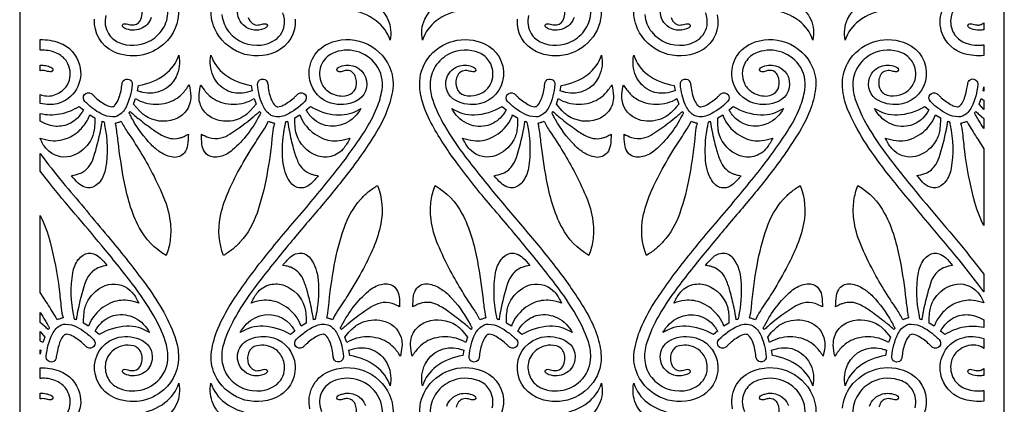
# Model space of a CAD drawing. Extents: x -96 to 96, y -127 to 127.
# Drawn here: x -29 to 29, y 68 to 91 of the extents above; entities that cross this region are included whole.
import ezdxf

# ---------------------------------------------------------------- set-up
doc = ezdxf.new("R2010")
doc.units = 0
doc.layers.add('PAGE_8', color=18, linetype='CONTINUOUS')

msp = doc.modelspace()

# ---------------------------------------------------------------- linework, layer by layer
at = {"layer": 'PAGE_8'}
for points in [[(-28.61, 126.533), (-28.61, 12.093), (28.61, 12.093), (28.61, 126.533)], [(27.418, 86.639), (27.418, 86.388), (27.373, 86.407)], [(-27.418, 71.075), (-27.418, 71.326), (-27.373, 71.307)]]:
    msp.add_lwpolyline(points, close=True, dxfattribs=at)
for points in [[(27.418, 92.097), (27.418, 91.518, 0.170587), (26.794, 91.718, 0.187949), (25.855, 91.322, 0.150219), (25.517, 90.704, 0.190502), (25.688, 89.729, 0.15618), (26.284, 89.215, 0.121485), (27.273, 89.056, 0.013246), (27.346, 89.064, -0.004415), (27.418, 89.074), (27.418, 88.449, -0.089346), (26.287, 88.554, -0.23985), (25.002, 89.733, -0.179151), (24.997, 91.041, -0.253208), (26.269, 92.166, -0.072086), (26.794, 92.21, -0.059721)], [(-9.486, 91.411, -0.062856), (-8.915, 91.553, -0.152405), (-7.979, 91.377, -0.168964), (-7.21, 90.549, -0.156869), (-7.086, 89.342, 0.155787), (-7.887, 90.47, 0.128537), (-9.427, 91.101)], [(-2.804, 91.411), (-2.862, 91.101, 0.128558), (-4.402, 90.47, 0.155802), (-5.203, 89.342, -0.158355), (-5.075, 90.562, -0.338494), (-3.269, 91.547, -0.032651), (-3.083, 91.506, -0.021037)], [(15.083, 91.411, -0.06286), (15.655, 91.553, -0.152375), (16.59, 91.377, -0.169014), (17.359, 90.549, -0.156858), (17.483, 89.342, 0.155787), (16.682, 90.47, 0.128558), (15.142, 91.101)], [(21.766, 91.411), (21.707, 91.101, 0.128558), (20.167, 90.47, 0.155802), (19.366, 89.342, -0.158375), (19.494, 90.562, -0.338461), (21.301, 91.547, -0.032638), (21.486, 91.506, -0.021027)], [(27.418, 90.349), (27.418, 89.954, -0.039427), (27.136, 89.925, -0.103554), (26.7, 90.006, -0.060852), (26.538, 90.096, -0.599393), (26.566, 90.29, -0.161102), (26.731, 90.295, 0.039452), (27.03, 90.231, 0.106959), (27.216, 90.246, 0.087841)], [(-27.418, 85.661), (-27.418, 86.178, 0.151253), (-26.678, 86.135, 0.143147), (-26.003, 86.528, 0.121627), (-25.724, 87.02, 0.209265), (-25.871, 88.085, 0.135977), (-26.367, 88.547, 0.110162), (-27.17, 88.762, 0.017017), (-27.294, 88.763, -0.005672), (-27.418, 88.761), (-27.418, 89.38, -0.093306), (-26.309, 89.196, -0.243869), (-25.129, 87.908, -0.19916), (-25.315, 86.489, -0.204957), (-26.43, 85.653, -0.061837), (-26.878, 85.602, -0.051267)], [(-9.873, 87.846, -0.397279), (-8.51, 87.19, -0.395986), (-9.085, 85.786, -0.180866), (-10.519, 85.685, -0.271053), (-11.748, 86.993, -0.172843), (-11.598, 88.258, -0.172868), (-10.683, 89.143, -0.199218), (-8.626, 89.211, -0.19855), (-7.119, 87.8, -0.139983), (-6.929, 86.529, -0.062551), (-7.266, 85.236, -0.045364), (-7.972, 83.848, -0.024858), (-9.6, 81.524, -0.011669), (-11.285, 79.456, 0.003708), (-13.004, 77.416, 0.009627), (-14.802, 75.161, 0.031437), (-16.036, 73.322, 0.055508), (-16.753, 71.706, 0.100208), (-16.858, 70.726, 0.147728), (-16.448, 69.719, 0.259502), (-14.568, 68.96, 0.092601), (-13.89, 69.177, 0.232374), (-13.236, 70.093, 0.141859), (-13.324, 70.835, 0.14998), (-13.78, 71.379, 0.200323), (-14.838, 71.571, 0.235375), (-15.288, 71.208, 0.094587), (-15.364, 70.902, 0.08477), (-15.324, 70.552, 0.163198), (-15.088, 70.214, 0.195447), (-14.751, 70.127, 0.038793), (-14.451, 70.191, -0.160529), (-14.286, 70.186, -0.599619), (-14.258, 69.991, -0.061954), (-14.42, 69.901, -0.274971), (-15.553, 70.074, -0.554515), (-15.311, 71.923, -0.145413), (-14.129, 72.089, -0.308407), (-12.648, 70.716, -0.172903), (-12.797, 69.451, -0.172839), (-13.713, 68.566, -0.199242), (-15.771, 68.498, -0.198786), (-17.277, 69.909, -0.144179), (-17.462, 71.23, -0.062618), (-17.082, 72.589, -0.044198), (-16.326, 74.022, -0.02367), (-14.567, 76.477, -0.01069), (-12.483, 79, 0.009038), (-10.392, 81.517, 0.0243), (-8.578, 84.02, 0.047707), (-7.846, 85.417, 0.056225), (-7.552, 86.459, 0.200163), (-7.894, 87.909, 0.172963), (-9.042, 88.696, 0.172883), (-10.428, 88.579, 0.201049), (-11.106, 87.848, 0.197975), (-11.066, 86.837, 0.130272), (-10.673, 86.362, 0.160775), (-9.828, 86.098, 0.124287), (-9.375, 86.22, 0.215895), (-9.059, 86.649, 0.15082), (-9.115, 87.276, 0.340887), (-9.645, 87.583, 0.061607), (-9.87, 87.524, -0.184653), (-10.103, 87.521, -0.28847), (-10.177, 87.617, -0.259111), (-10.124, 87.739, -0.061971), (-10.057, 87.778, -0.024282)], [(-2.231, 87.775, -0.147725), (-2.124, 87.678, -0.360525), (-2.144, 87.545, -0.225214), (-2.275, 87.506, -0.020051), (-2.554, 87.562, 0.137635), (-2.872, 87.55, 0.153019), (-3.107, 87.385, 0.115731), (-3.243, 87.084, 0.129031), (-3.21, 86.572, 0.251098), (-2.768, 86.153, 0.283541), (-1.413, 86.551, 0.118912), (-1.149, 87.04, 0.204882), (-1.302, 88.085, 0.157999), (-1.91, 88.606, 0.215904), (-3.63, 88.552, 0.137498), (-4.461, 87.809, 0.143485), (-4.76, 86.781, 0.083154), (-4.602, 85.849, 0.048622), (-3.93, 84.387, 0.031433), (-2.696, 82.549, 0.009623), (-0.898, 80.294, 0.003809), (0.958, 78.09, -0.014571), (2.767, 75.847, -0.026451), (4.256, 73.653, -0.047352), (4.9, 72.317, -0.062713), (5.172, 71.151, -0.184873), (4.713, 69.437, -0.172789), (3.223, 68.415, -0.172968), (1.424, 68.566, -0.317418), (0.314, 70.46, -0.3284), (1.721, 72.066, -0.178476), (3.089, 71.878, -0.368485), (3.608, 70.559, -0.218504), (2.982, 69.902, -0.21183), (2.048, 69.937, -0.121292), (1.947, 70.022, -0.500046), (1.996, 70.186, -0.160538), (2.162, 70.191, 0.038847), (2.461, 70.127, 0.307605), (2.954, 70.373, 0.210626), (3.027, 71.138, 0.252989), (2.572, 71.566, 0.122338), (1.957, 71.576, 0.125026), (1.342, 71.259, 0.184622), (0.937, 70.483, 0.155479), (1.096, 69.671, 0.162203), (1.678, 69.13, 0.330257), (4.096, 69.65, 0.18276), (4.577, 70.929, 0.083153), (4.419, 71.861, 0.048624), (3.747, 73.322, 0.031441), (2.513, 75.161, 0.009631), (0.715, 77.416, 0.003844), (-1.249, 79.746, -0.017074), (-3.15, 82.127, -0.03097), (-4.628, 84.395, -0.057036), (-5.204, 85.751, -0.064383), (-5.364, 86.751, -0.16603), (-4.896, 88.272, -0.17279), (-3.406, 89.294, -0.172944), (-1.607, 89.143, -0.317442), (-0.497, 87.249, -0.328545), (-1.905, 85.643, -0.178337), (-3.272, 85.831, -0.368443), (-3.792, 87.15, -0.252214), (-3.033, 87.851, -0.1752)], [(14.696, 87.846, -0.397348), (16.059, 87.19, -0.395936), (15.485, 85.786, -0.18091), (14.05, 85.685, -0.271104), (12.821, 86.993, -0.172828), (12.971, 88.258, -0.172864), (13.887, 89.143, -0.19921), (15.944, 89.211, -0.198583), (17.45, 87.8, -0.139935), (17.64, 86.529, -0.062557), (17.303, 85.236, -0.045364), (16.597, 83.848, -0.024858), (14.97, 81.524, -0.011669), (13.284, 79.456, 0.003708), (11.565, 77.416, 0.009628), (9.767, 75.161, 0.031443), (8.533, 73.322, 0.055518), (7.817, 71.706, 0.100225), (7.712, 70.726, 0.147695), (8.121, 69.719, 0.259491), (10.002, 68.96, 0.092644), (10.679, 69.177, 0.232321), (11.333, 70.093, 0.141844), (11.245, 70.836, 0.150026), (10.79, 71.379, 0.200303), (9.731, 71.571, 0.235299), (9.281, 71.208, 0.094693), (9.205, 70.902, 0.084684), (9.246, 70.552, 0.163271), (9.481, 70.214, 0.195382), (9.819, 70.127, 0.038908), (10.118, 70.191, -0.160625), (10.283, 70.186, -0.599593), (10.311, 69.991, -0.061945), (10.149, 69.901, -0.274971), (9.016, 70.074, -0.554515), (9.258, 71.923, -0.180831), (10.693, 72.024, -0.271116), (11.921, 70.716, -0.172818), (11.772, 69.451, -0.172822), (10.856, 68.566, -0.199245), (8.798, 68.498, -0.198786), (7.292, 69.909, -0.144179), (7.107, 71.23, -0.062618), (7.487, 72.589, -0.044198), (8.244, 74.022, -0.02367), (10.002, 76.477, -0.010691), (12.086, 79, 0.009034), (14.177, 81.517, 0.0243), (15.991, 84.02, 0.047713), (16.723, 85.417, 0.056244), (17.018, 86.459, 0.200142), (16.675, 87.909, 0.172954), (15.528, 88.696, 0.172865), (14.141, 88.579, 0.1707), (13.525, 87.988, 0.228609), (13.503, 86.837, 0.13036), (13.896, 86.362, 0.160749), (14.742, 86.098, 0.124326), (15.195, 86.22, 0.215905), (15.51, 86.649, 0.15077), (15.454, 87.276, 0.340887), (14.924, 87.583, 0.061668), (14.699, 87.524, -0.184814), (14.466, 87.521, -0.288532), (14.392, 87.617, -0.259046), (14.445, 87.739, -0.061885), (14.512, 87.778, -0.024204)], [(27.072, 75.175, 0.012711), (25.979, 76.565, 0.00181), (23.904, 79.055, -0.006007), (21.885, 81.518, -0.023984), (20.593, 83.304, -0.037496), (19.604, 85.097, -0.063993), (19.248, 86.246, -0.063496), (19.212, 87.024, -0.137532), (19.673, 88.272, -0.172845), (21.163, 89.294, -0.172947), (22.962, 89.143, -0.317434), (24.072, 87.249, -0.328527), (22.665, 85.643, -0.178365), (21.297, 85.831, -0.368385), (20.778, 87.15, -0.252267), (21.536, 87.851, -0.175197), (22.339, 87.775, -0.147723), (22.446, 87.678, -0.360497), (22.425, 87.545, -0.225257), (22.294, 87.506, -0.020056), (22.015, 87.562, 0.137627), (21.697, 87.55, 0.153087), (21.462, 87.385, 0.115638), (21.327, 87.084, 0.129083), (21.359, 86.572, 0.251116), (21.802, 86.153, 0.283463), (23.157, 86.551, 0.119019), (23.421, 87.04, 0.20483), (23.267, 88.085, 0.158009), (22.659, 88.606, 0.215835), (20.94, 88.552, 0.13753), (20.108, 87.809, 0.14351), (19.809, 86.781, 0.083156), (19.967, 85.849, 0.048623), (20.639, 84.387, 0.031437), (21.873, 82.549, 0.009627), (23.671, 80.294, 0.003698), (25.239, 78.433, -0.009248), (26.786, 76.554), (27.418, 75.739), (27.418, 74.701)], [(-21.765, 86.407), (-21.707, 86.718, 0.128506), (-20.167, 87.349, 0.15577), (-19.366, 88.477, -0.166924), (-19.52, 87.212, -0.353555), (-21.456, 86.303, -0.021492), (-21.559, 86.333, -0.010494)], [(-15.093, 86.407, -0.062876), (-15.665, 86.266, -0.152458), (-16.6, 86.441, -0.168963), (-17.37, 87.27, -0.156987), (-17.493, 88.477, 0.15577), (-16.692, 87.349, 0.128506), (-15.152, 86.718)], [(2.804, 86.407), (2.863, 86.718, 0.128506), (4.403, 87.349, 0.15577), (5.203, 88.477, -0.166924), (5.049, 87.212, -0.353555), (3.113, 86.303, -0.021492), (3.01, 86.333, -0.010494)], [(9.476, 86.407, -0.062876), (8.904, 86.266, -0.152458), (7.969, 86.441, -0.168963), (7.2, 87.27, -0.156885), (7.076, 88.477, 0.155788), (7.877, 87.349, 0.128491), (9.417, 86.718)], [(-27.418, 87.566), (-27.418, 87.893, -0.055328), (-27.081, 87.866, -0.063341), (-26.8, 87.775, -0.14776), (-26.693, 87.678, -0.360634), (-26.713, 87.545, -0.225057), (-26.847, 87.505, -0.022427), (-27.123, 87.562, 0.058213), (-27.27, 87.581, 0.058015)], [(-24.19, 86.002, 0.049965), (-23.568, 85.564, 0.118704), (-23.256, 85.476, 0.241878), (-23.072, 85.561, 0.086831), (-22.82, 86.034, 0.058117), (-22.664, 86.807, -0.159366), (-22.587, 86.99, -0.32954), (-22.252, 87.064, -0.31965), (-22.073, 86.761, -0.09064), (-22.43, 85.451, -0.171438), (-22.949, 84.933, -0.120749), (-23.193, 84.882, -0.112184), (-23.87, 85.061, -0.041618), (-24.357, 85.37, -0.038611), (-24.822, 85.783, -0.374089), (-24.842, 86.177, -0.385029), (-24.461, 86.244, -0.063587), (-24.321, 86.128, 0.026162)], [(-12.398, 86.244, -0.385029), (-12.016, 86.177, -0.374274), (-12.037, 85.783, -0.090742), (-13.143, 84.991, -0.172459), (-13.871, 84.919, -0.11987), (-14.093, 85.034, -0.112065), (-14.504, 85.6, -0.041595), (-14.685, 86.146, -0.038363), (-14.785, 86.761, -0.374328), (-14.552, 87.08, -0.385164), (-14.215, 86.891, -0.062241), (-14.172, 86.678, 0.08423), (-13.964, 85.837, 0.093958), (-13.76, 85.537, 0.209497), (-13.603, 85.476, 0.118686), (-13.291, 85.564, 0.050019), (-12.668, 86.002, 0.026244), (-12.537, 86.128, -0.063705)], [(0.379, 86.002, 0.049998), (1.001, 85.564, 0.118658), (1.313, 85.476, 0.241946), (1.497, 85.561, 0.086755), (1.749, 86.034, 0.058001), (1.905, 86.807, -0.159019), (1.982, 86.99, -0.32981), (2.317, 87.064, -0.319524), (2.496, 86.761, -0.090711), (2.14, 85.453, -0.170598), (1.62, 84.933, -0.121577), (1.377, 84.882, -0.112184), (0.699, 85.061, -0.041618), (0.212, 85.37, -0.038611), (-0.253, 85.783, -0.374128), (-0.273, 86.178, -0.385194), (0.108, 86.244, -0.063505), (0.248, 86.128, 0.026259)], [(12.172, 86.244, -0.385391), (12.553, 86.178, -0.374128), (12.532, 85.783, -0.090772), (11.427, 84.992, -0.171931), (10.699, 84.919, -0.120408), (10.477, 85.034, -0.11207), (10.066, 85.6, -0.04152), (9.884, 86.147, -0.038433), (9.784, 86.761, -0.374332), (10.017, 87.08, -0.385276), (10.354, 86.891, -0.061961), (10.397, 86.678, 0.084039), (10.605, 85.837, 0.093845), (10.81, 85.537, 0.209624), (10.966, 85.476, 0.118669), (11.278, 85.564, 0.049949), (11.901, 86.002, 0.026177), (12.032, 86.128, -0.063314)], [(24.948, 86.002, 0.049932), (25.571, 85.564, 0.118669), (25.883, 85.476, 0.209588), (26.04, 85.537, 0.093981), (26.244, 85.837, 0.034693), (26.343, 86.117, 0.024186), (26.437, 86.533, -0.0012), (26.497, 86.863, -0.285978), (26.693, 87.08, -0.251026), (26.958, 87.022, -0.241523), (27.065, 86.761, -0.090885), (26.71, 85.452, -0.171429), (26.19, 84.933, -0.120773), (25.946, 84.882, -0.112118), (25.269, 85.061, -0.041624), (24.781, 85.37, -0.038654), (24.316, 85.783, -0.374129), (24.296, 86.178, -0.385194), (24.677, 86.244, -0.063388), (24.817, 86.128, 0.026192)], [(-18.767, 86.744, -0.050963), (-18.673, 86.092, -0.174397), (-18.95, 85.215, -0.151154), (-19.633, 84.726, -0.229819), (-21.315, 84.948, -0.030605), (-21.49, 85.079, -0.030803), (-21.646, 85.23), (-21.987, 85.633), (-21.878, 85.956, 0.084699), (-21.319, 85.706, 0.127518), (-20.05, 85.708, 0.138673), (-19.166, 86.227, 0.053675)], [(-18.092, 86.744, 0.053675), (-17.693, 86.227, 0.138673), (-16.809, 85.708, 0.127518), (-15.54, 85.706, 0.084699), (-14.981, 85.956), (-14.872, 85.633), (-15.213, 85.23, -0.142477), (-16.097, 84.694, -0.139295), (-17.153, 84.709, -0.13976), (-17.845, 85.151, -0.146912), (-18.173, 85.862, -0.058135), (-18.182, 86.215, -0.038175)], [(5.802, 86.744, -0.050954), (5.896, 86.092, -0.174391), (5.62, 85.215, -0.151177), (4.937, 84.726, -0.229791), (3.254, 84.948, -0.030595), (3.079, 85.079, -0.030815), (2.923, 85.23), (2.582, 85.633), (2.692, 85.956, 0.084624), (3.25, 85.706, 0.127523), (4.519, 85.708, 0.138677), (5.403, 86.227, 0.053666)], [(6.477, 86.744, 0.053676), (6.876, 86.227, 0.138673), (7.761, 85.708, 0.127507), (9.029, 85.706, 0.084627), (9.588, 85.956), (9.697, 85.633), (9.548, 85.448, -0.031956), (9.226, 85.112, -0.097462), (8.644, 84.756, -0.168152), (7.352, 84.727, -0.287246), (6.396, 85.862, -0.058136), (6.387, 86.215, -0.038176)], [(27.418, 85.86), (27.418, 85.312), (27.152, 85.633), (27.261, 85.956, 0.013369), (27.331, 85.911, 0.011096)], [(-27.418, 84.633), (-27.418, 85.08, 0.100371), (-26.286, 85.057, 0.093031), (-25.148, 85.493), (-24.906, 85.289, -0.062913), (-25.26, 84.818, -0.15246), (-26.095, 84.363, -0.129763), (-26.93, 84.415, -0.049857)], [(-11.953, 85.289), (-11.711, 85.493, 0.116259), (-10.242, 85.006, 0.141734), (-8.988, 85.252, 0.019072), (-8.912, 85.295, 0.010977), (-8.785, 85.377, -0.166944), (-9.704, 84.494, -0.353537), (-11.779, 85.013, -0.021491), (-11.84, 85.101, -0.010494)], [(-0.337, 85.289, -0.062874), (-0.69, 84.818, -0.152419), (-1.526, 84.363, -0.168943), (-2.647, 84.52, -0.157003), (-3.504, 85.377, 0.155705), (-2.17, 85.008, 0.128542), (-0.578, 85.493)], [(12.617, 85.289), (12.858, 85.493, 0.128554), (14.45, 85.008, 0.155696), (15.784, 85.377, -0.166842), (14.865, 84.494, -0.353532), (12.79, 85.013, -0.021491), (12.729, 85.101, -0.010494)], [(24.232, 85.289, -0.06285), (23.879, 84.818, -0.152439), (23.043, 84.363, -0.16894), (21.923, 84.52, -0.15691), (21.065, 85.377, 0.155765), (22.399, 85.008, 0.128542), (23.991, 85.493)], [(-27.418, 83.646, 0.054847), (-26.798, 83.509, 0.132548), (-25.783, 83.669, 0.078646), (-25.177, 84.062, 0.074632), (-24.694, 84.649, 0.030972), (-24.604, 84.822, 0.029821), (-24.534, 85.011), (-24.245, 84.829), (-24.244, 84.591, -0.03154), (-24.281, 84.13, -0.096792), (-24.503, 83.491, -0.165699), (-25.472, 82.65, -0.284267), (-26.919, 82.895, -0.047158), (-27.131, 83.12, -0.040233), (-27.331, 83.424, -0.031544), (-27.406, 83.586, -0.093739)], [(-18.809, 83.882, -0.037879), (-18.849, 83.241, -0.131159), (-19.037, 82.798, -0.273012), (-19.688, 82.54, -0.105103), (-20.424, 82.821, -0.058269), (-20.965, 83.269, -0.06261), (-22.043, 84.723, -0.005017), (-22.106, 84.837, -0.005551), (-22.16, 84.941, 0.015148), (-22.236, 85.08, -0.147438), (-22.246, 85.119, -0.190796), (-22.224, 85.166, 0.062926), (-22.192, 85.205, 0.018634), (-21.656, 84.744, 0.012935), (-20.843, 84.129, 0.042909), (-20.194, 83.744, 0.193322), (-19.239, 83.679, 0.032102), (-19.061, 83.749, 0.021522)], [(-18.05, 83.882, 0.050563), (-17.621, 83.687, 0.144581), (-16.912, 83.659, 0.082331), (-16.382, 83.891, 0.028273), (-15.033, 84.882, 0.008428), (-14.878, 85.015, 0.00608), (-14.667, 85.205, 0.062926), (-14.635, 85.166, -0.190796), (-14.613, 85.119, -0.147438), (-14.623, 85.08, 0.015148), (-14.699, 84.941, -0.095671), (-16.24, 82.962, -0.114961), (-16.968, 82.573, -0.091476), (-17.353, 82.543, -0.231238), (-17.87, 82.866, -0.110301), (-18.019, 83.29, -0.032661)], [(-9.416, 83.656, -0.050948), (-9.755, 83.091, -0.174385), (-10.524, 82.585, -0.151174), (-11.362, 82.639, -0.229746), (-12.526, 83.874, -0.04533), (-12.583, 84.138, -0.02685), (-12.615, 84.591), (-12.614, 84.829), (-12.325, 85.011, 0.084586), (-12.05, 84.464, 0.127521), (-11.065, 83.664, 0.138699), (-10.052, 83.507, 0.053675)], [(-2.874, 83.656, 0.05369), (-2.238, 83.507, 0.138701), (-1.224, 83.664, 0.127542), (-0.24, 84.464, 0.084693), (0.035, 85.011), (0.324, 84.829), (0.325, 84.591, -0.031947), (0.288, 84.127, -0.097423), (0.062, 83.484, -0.168161), (-0.921, 82.645, -0.28726), (-2.379, 82.92, -0.058135), (-2.609, 83.189, -0.038174)], [(5.761, 83.882, -0.03787), (5.72, 83.241, -0.131129), (5.533, 82.798, -0.272998), (4.881, 82.54, -0.105081), (4.145, 82.821, -0.058279), (3.604, 83.27, -0.062686), (2.527, 84.723, -0.005033), (2.464, 84.837, -0.005578), (2.409, 84.941, 0.015085), (2.333, 85.08, -0.147334), (2.324, 85.119, -0.190692), (2.345, 85.166, 0.062893), (2.378, 85.205, 0.018651), (2.915, 84.743, 0.012979), (3.727, 84.129, 0.04289), (4.375, 83.744, 0.193323), (5.33, 83.679, 0.032024), (5.508, 83.749, 0.021443)], [(6.519, 83.882, 0.050563), (6.948, 83.687, 0.144581), (7.657, 83.659, 0.082323), (8.187, 83.891, 0.02831), (9.536, 84.882, 0.008444), (9.691, 85.014, 0.006074), (9.902, 85.205, 0.062926), (9.935, 85.166, -0.190796), (9.956, 85.119, -0.147438), (9.946, 85.08, 0.015148), (9.87, 84.941, -0.095666), (8.33, 82.962, -0.114958), (7.602, 82.573, -0.091495), (7.216, 82.543, -0.231216), (6.699, 82.866, -0.110269), (6.55, 83.29, -0.032651)], [(15.153, 83.656, -0.050948), (14.814, 83.091, -0.174385), (14.045, 82.585, -0.151174), (13.207, 82.639, -0.229746), (12.043, 83.874, -0.04533), (11.986, 84.138, -0.02685), (11.955, 84.591), (11.955, 84.829), (12.245, 85.011, 0.084682), (12.52, 84.464, 0.127559), (13.504, 83.664, 0.138704), (14.518, 83.507, 0.053674)], [(21.696, 83.656, 0.053674), (22.331, 83.507, 0.138704), (23.345, 83.664, 0.127559), (24.329, 84.464, 0.084682), (24.604, 85.011), (24.893, 84.829), (24.894, 84.591, -0.032102), (24.858, 84.128, -0.09747), (24.632, 83.484, -0.168132), (23.648, 82.645, -0.287254), (22.19, 82.92, -0.058135), (21.961, 83.189, -0.038174)], [(27.418, 84.202, -0.009308), (27.128, 84.671, -0.016621), (26.979, 84.941, 0.015038), (26.903, 85.08, -0.147292), (26.893, 85.119, -0.190664), (26.915, 85.166, 0.062884), (26.947, 85.205, -0.002994), (27.046, 85.113, 0.008981), (27.147, 85.022), (27.418, 84.796)], [(-25.603, 81.464, 0.050617), (-25.146, 81.583, 0.144754), (-24.579, 82.01, 0.082292), (-24.316, 82.523, 0.028179), (-23.895, 84.145, 0.008418), (-23.859, 84.346, 0.006046), (-23.816, 84.627, 0.063192), (-23.766, 84.617, -0.19162), (-23.72, 84.594, -0.148135), (-23.703, 84.558, 0.015356), (-23.674, 84.402, -0.095508), (-23.617, 81.894, -0.115024), (-23.936, 81.133, -0.091479), (-24.216, 80.867, -0.231186), (-24.821, 80.79, -0.110261), (-25.204, 81.024, -0.032649)], [(-20.098, 76.827, -0.139889), (-21.657, 78.442, -0.050411), (-22.216, 79.807, -0.02623), (-22.557, 81.23, -0.017157), (-22.888, 83.442, 0.008318), (-23.002, 84.304, 0.03255), (-23.049, 84.522, 0.010909), (-22.874, 84.573, 0.011024), (-22.704, 84.631, 0.045482), (-22.358, 84.019, -0.030454), (-20.902, 81.613, -0.02691), (-20.188, 80.055, -0.072073), (-19.849, 78.621, -0.056568), (-19.872, 77.69, -0.059085)], [(-16.761, 76.827, -0.143928), (-16.956, 79.041, -0.051503), (-16.523, 80.44, -0.022616), (-15.943, 81.642, -0.016846), (-15.041, 83.19, -0.007128), (-14.442, 84.113, 0.041642), (-14.155, 84.631, 0.010961), (-13.984, 84.573, 0.010862), (-13.81, 84.522, 0.04747), (-13.922, 83.915, -0.023416), (-14.253, 81.469, -0.036397), (-14.817, 79.293, -0.098543), (-15.777, 77.629, -0.041741), (-16.224, 77.197, -0.039727)], [(-11.256, 81.464, -0.037864), (-11.694, 80.992, -0.131112), (-12.119, 80.767, -0.272997), (-12.787, 80.979, -0.105117), (-13.179, 81.662, -0.058256), (-13.315, 82.352, -0.062637), (-13.232, 84.159, -0.005007), (-13.208, 84.287, -0.005524), (-13.185, 84.402, 0.015259), (-13.156, 84.558, -0.147851), (-13.139, 84.594, -0.191292), (-13.093, 84.617, 0.063086), (-13.043, 84.627, 0.018558), (-12.919, 83.933, 0.01279), (-12.677, 82.94, 0.042899), (-12.418, 82.232, 0.193519), (-11.719, 81.578, 0.03219), (-11.537, 81.52, 0.021523)], [(-1.033, 81.464, 0.050617), (-0.577, 81.583, 0.144723), (-0.01, 82.01, 0.082326), (0.253, 82.522, 0.028114), (0.674, 84.145, 0.008325), (0.711, 84.345, 0.005967), (0.754, 84.627, 0.063091), (0.804, 84.617, -0.191306), (0.849, 84.594, -0.147854), (0.867, 84.558, 0.015242), (0.895, 84.402, -0.095631), (0.952, 81.894, -0.114924), (0.633, 81.133, -0.091517), (0.354, 80.867, -0.231209), (-0.251, 80.79, -0.110235), (-0.634, 81.024, -0.032636)], [(4.471, 76.827, -0.139859), (2.912, 78.443, -0.050402), (2.354, 79.807, -0.026246), (2.012, 81.23, -0.017157), (1.681, 83.442, 0.008318), (1.567, 84.304, 0.03255), (1.52, 84.522, 0.010909), (1.695, 84.573, 0.011024), (1.865, 84.631, 0.045351), (2.211, 84.019, -0.030451), (3.667, 81.613, -0.026903), (4.382, 80.054, -0.07207), (4.72, 78.621, -0.056568), (4.697, 77.69, -0.059085)], [(7.809, 76.827, -0.143954), (7.613, 79.04, -0.051473), (8.047, 80.44, -0.022594), (8.627, 81.643, -0.016858), (9.528, 83.19, -0.007134), (10.127, 84.113, 0.041638), (10.415, 84.631, 0.010951), (10.585, 84.573, 0.010851), (10.76, 84.522, 0.047581), (10.647, 83.915, -0.023393), (10.317, 81.469, -0.036394), (9.752, 79.293, -0.098543), (8.792, 77.629, -0.041741), (8.345, 77.197, -0.039727)], [(13.313, 81.464, -0.037864), (12.876, 80.992, -0.131112), (12.45, 80.767, -0.272997), (11.782, 80.979, -0.105117), (11.39, 81.662, -0.058256), (11.254, 82.352, -0.062637), (11.337, 84.159, -0.005007), (11.361, 84.287, -0.005524), (11.384, 84.402, 0.015259), (11.413, 84.558, -0.147851), (11.431, 84.594, -0.191292), (11.476, 84.617, 0.063086), (11.526, 84.627, 0.018558), (11.65, 83.933, 0.012796), (11.892, 82.94, 0.042945), (12.151, 82.232, 0.193475), (12.85, 81.578, 0.032136), (13.033, 81.52, 0.021519)], [(23.536, 81.464, 0.050617), (23.992, 81.583, 0.144723), (24.559, 82.01, 0.082312), (24.823, 82.523, 0.028171), (25.243, 84.145, 0.008348), (25.28, 84.345, 0.005958), (25.323, 84.627, 0.063091), (25.373, 84.617, -0.191306), (25.419, 84.594, -0.147855), (25.436, 84.558, 0.015246), (25.465, 84.402, -0.095622), (25.521, 81.894, -0.114964), (25.202, 81.133, -0.091482), (24.923, 80.867, -0.23123), (24.318, 80.79, -0.125409), (23.857, 81.091, -0.017689), (23.538, 81.465, 0.721416), (23.537, 81.465, -0.423112)], [(27.418, 78.564, -0.052974), (26.843, 80.109, -0.031026), (26.317, 82.869, -0.007972), (26.198, 83.947, 0.04588), (26.09, 84.522, 0.010851), (26.264, 84.573, 0.010951), (26.435, 84.631, 0.029449), (26.537, 84.438, 0.006379), (27.07, 83.582), (27.418, 83.035)], [(-27.085, 82.308, 0.012723), (-25.796, 80.697, -0.001479), (-23.335, 77.759, -0.014407), (-21.308, 75.175, -0.027233), (-20.352, 73.723, -0.045349), (-19.595, 72.102, -0.074886), (-19.382, 71.036, -0.225235), (-20.226, 69.016, -0.297912), (-23.145, 68.566, -0.317418), (-24.255, 70.46, -0.3284), (-22.848, 72.066, -0.178476), (-21.48, 71.878, -0.368485), (-20.961, 70.559, -0.218513), (-21.587, 69.902, -0.211749), (-22.521, 69.937, -0.121553), (-22.623, 70.022, -0.499813), (-22.573, 70.186, -0.160538), (-22.407, 70.191, 0.038847), (-22.108, 70.127, 0.307671), (-21.616, 70.373, 0.21047), (-21.543, 71.138, 0.253083), (-21.998, 71.566, 0.122339), (-22.613, 71.576, 0.125025), (-23.227, 71.259, 0.184559), (-23.632, 70.483, 0.155578), (-23.474, 69.671, 0.162212), (-22.891, 69.13, 0.330193), (-20.473, 69.65, 0.182774), (-19.992, 70.929, 0.083153), (-20.15, 71.861, 0.048624), (-20.823, 73.322, 0.031441), (-22.056, 75.161, 0.009631), (-23.855, 77.416, 0.003665), (-25.387, 79.235, -0.008557), (-26.901, 81.07), (-27.418, 81.729), (-27.418, 82.755)], [(-7.819, 80.887, -0.143954), (-7.623, 78.673, -0.05148), (-8.057, 77.274, -0.02259), (-8.637, 76.071, -0.016838), (-9.538, 74.524, -0.007114), (-10.137, 73.601, 0.041662), (-10.425, 73.083, 0.011181), (-10.595, 73.141, 0.01107), (-10.77, 73.193, 0.047604), (-10.658, 73.799, -0.023409), (-10.327, 76.245, -0.036422), (-9.762, 78.42, -0.098543), (-8.802, 80.085, -0.041734), (-8.355, 80.516, -0.039721)], [(-4.471, 80.887, -0.139859), (-2.912, 79.271, -0.050402), (-2.353, 77.907, -0.026243), (-2.012, 76.484, -0.017157), (-1.68, 74.272, 0.008318), (-1.567, 73.41, 0.032548), (-1.52, 73.193, 0.011081), (-1.694, 73.141, 0.011191), (-1.865, 73.083, 0.045384), (-2.211, 73.695, -0.030417), (-3.667, 76.101, -0.026892), (-4.381, 77.66, -0.072085), (-4.72, 79.093, -0.056592), (-4.697, 80.024, -0.059106)], [(16.75, 80.887, -0.143954), (16.946, 78.673, -0.05148), (16.512, 77.274, -0.02259), (15.933, 76.071, -0.016838), (15.031, 74.524, -0.007114), (14.432, 73.601, 0.041662), (14.144, 73.083, 0.011128), (13.974, 73.141, 0.011034), (13.8, 73.193, 0.047468), (13.912, 73.799, -0.023415), (14.242, 76.245, -0.036406), (14.807, 78.42, -0.098522), (15.767, 80.085, -0.041731), (16.214, 80.516, -0.039722)], [(20.099, 80.887, -0.139859), (21.657, 79.271, -0.050401), (22.216, 77.907, -0.026234), (22.558, 76.483, -0.017164), (22.889, 74.272, 0.00828), (23.002, 73.41, 0.032455), (23.049, 73.193, 0.011081), (22.875, 73.141, 0.011191), (22.705, 73.083, 0.04538), (22.359, 73.695, -0.030436), (20.902, 76.101, -0.026866), (20.188, 77.66, -0.072062), (19.849, 79.093, -0.056601), (19.873, 80.024, -0.059117)], [(-27.418, 79.15, -0.05291), (-26.842, 77.603, -0.031045), (-26.317, 74.845, -0.007986), (-26.197, 73.767, 0.045898), (-26.089, 73.193, 0.01107), (-26.264, 73.141, 0.011181), (-26.434, 73.083, 0.029511), (-26.536, 73.276, 0.006411), (-27.07, 74.132), (-27.418, 74.679)], [(-23.536, 76.25, 0.050614), (-23.992, 76.13, 0.144669), (-24.559, 75.704, 0.082332), (-24.822, 75.192, 0.028127), (-25.243, 73.569, 0.008316), (-25.279, 73.369, 0.005965), (-25.323, 73.087, 0.063091), (-25.372, 73.097, -0.191306), (-25.418, 73.12, -0.147855), (-25.435, 73.156, 0.015246), (-25.464, 73.312, -0.095621), (-25.521, 75.82, -0.114963), (-25.202, 76.581, -0.091507), (-24.923, 76.847, -0.231238), (-24.318, 76.924, -0.110237), (-23.935, 76.689, -0.032635)], [(-13.323, 76.25, -0.037849), (-12.886, 76.722, -0.131091), (-12.461, 76.947, -0.273046), (-11.793, 76.735, -0.105084), (-11.401, 76.052, -0.058288), (-11.264, 75.363, -0.062597), (-11.348, 73.555, -0.005008), (-11.371, 73.427, -0.005532), (-11.395, 73.312, 0.015246), (-11.424, 73.156, -0.147855), (-11.441, 73.12, -0.191306), (-11.487, 73.097, 0.063091), (-11.536, 73.087, 0.018348), (-11.661, 73.784, 0.01275), (-11.902, 74.774, 0.042958), (-12.161, 75.482, 0.193463), (-12.86, 76.136, 0.032156), (-13.043, 76.194, 0.021519)], [(1.034, 76.25, 0.050616), (0.577, 76.13, 0.144716), (0.01, 75.704, 0.082337), (-0.253, 75.191, 0.028184), (-0.673, 73.569, 0.00841), (-0.71, 73.368, 0.006043), (-0.753, 73.087, 0.063161), (-0.803, 73.097, -0.191523), (-0.849, 73.12, -0.148027), (-0.866, 73.156, 0.015274), (-0.895, 73.312, -0.095629), (-0.952, 75.82, -0.114987), (-0.633, 76.581, -0.091503), (-0.353, 76.847, -0.231194), (0.252, 76.924, -0.110239), (0.635, 76.689, -0.032643)], [(11.246, 76.25, -0.037857), (11.683, 76.722, -0.131088), (12.109, 76.947, -0.273033), (12.776, 76.735, -0.10513), (13.169, 76.052, -0.058244), (13.305, 75.362, -0.062637), (13.222, 73.555, -0.005007), (13.198, 73.427, -0.005524), (13.175, 73.312, 0.015259), (13.146, 73.156, -0.147851), (13.128, 73.12, -0.191292), (13.083, 73.097, 0.063086), (13.033, 73.087, 0.01839), (12.908, 73.786, 0.012833), (12.667, 74.774, 0.042867), (12.408, 75.482, 0.193483), (11.709, 76.136, 0.032209), (11.527, 76.194, 0.021523)], [(25.603, 76.25, 0.050636), (25.146, 76.13, 0.144701), (24.579, 75.704, 0.082316), (24.316, 75.19, 0.028201), (23.896, 73.569, 0.00841), (23.859, 73.368, 0.006043), (23.816, 73.087, 0.063055), (23.766, 73.097, -0.191194), (23.721, 73.12, -0.147744), (23.703, 73.156, 0.01518), (23.674, 73.312, -0.095756), (23.617, 75.819, -0.114976), (23.937, 76.581, -0.091503), (24.216, 76.847, -0.231194), (24.821, 76.924, -0.110239), (25.204, 76.689, -0.032643)], [(-21.695, 74.058, 0.053674), (-22.331, 74.207, 0.138704), (-23.345, 74.05, 0.127559), (-24.329, 73.25, 0.084682), (-24.604, 72.703), (-24.893, 72.885), (-24.894, 73.123, -0.032004), (-24.857, 73.587, -0.097536), (-24.631, 74.23, -0.168128), (-23.647, 75.069, -0.287286), (-22.19, 74.794, -0.058136), (-21.96, 74.525, -0.038172)], [(-15.164, 74.058, -0.050954), (-14.824, 74.623, -0.174429), (-14.056, 75.129, -0.151186), (-13.218, 75.075, -0.229731), (-12.053, 73.84, -0.045439), (-11.996, 73.576, -0.026903), (-11.965, 73.123), (-11.966, 72.885), (-12.255, 72.703, 0.084682), (-12.53, 73.25, 0.127559), (-13.514, 74.05, 0.138704), (-14.528, 74.207, 0.053674)], [(-6.529, 73.831, 0.050513), (-6.959, 74.027, 0.1446), (-7.667, 74.055, 0.08236), (-8.196, 73.824, 0.028204), (-9.546, 72.832, 0.008356), (-9.701, 72.7, 0.005966), (-9.913, 72.509, 0.06284), (-9.945, 72.548, -0.190529), (-9.966, 72.595, -0.147218), (-9.957, 72.633, 0.015093), (-9.881, 72.773, -0.095735), (-8.34, 74.752, -0.114985), (-7.612, 75.141, -0.091487), (-7.227, 75.171, -0.231185), (-6.71, 74.848, -0.110264), (-6.561, 74.424, -0.032652)], [(-5.761, 73.831, -0.037869), (-5.72, 74.473, -0.131116), (-5.532, 74.916, -0.272966), (-4.881, 75.174, -0.105108), (-4.145, 74.893, -0.058304), (-3.604, 74.445, -0.062651), (-2.526, 72.991, -0.005024), (-2.464, 72.877, -0.005562), (-2.409, 72.773, 0.015093), (-2.333, 72.633, -0.147218), (-2.324, 72.595, -0.190529), (-2.345, 72.548, 0.06284), (-2.377, 72.509, 0.018533), (-2.912, 72.969, 0.012792), (-3.726, 73.585, 0.043016), (-4.375, 73.97, 0.193361), (-5.33, 74.035, 0.031986), (-5.508, 73.965, 0.021443)], [(2.874, 74.058, 0.053677), (2.238, 74.207, 0.138687), (1.225, 74.05, 0.127545), (0.24, 73.25, 0.084701), (-0.035, 72.703), (-0.324, 72.885), (-0.325, 73.123, -0.031929), (-0.288, 73.587, -0.09744), (-0.062, 74.23, -0.168142), (0.922, 75.069, -0.287268), (2.379, 74.794, -0.058125), (2.609, 74.525, -0.038165)], [(9.406, 74.058, -0.050942), (9.745, 74.623, -0.174406), (10.514, 75.129, -0.151193), (11.352, 75.075, -0.229732), (12.516, 73.84, -0.045433), (12.573, 73.576, -0.0269), (12.604, 73.123), (12.603, 72.885), (12.315, 72.703, 0.084586), (12.039, 73.25, 0.127521), (11.055, 74.05, 0.138699), (10.041, 74.207, 0.053675)], [(18.04, 73.831, 0.050513), (17.61, 74.027, 0.1446), (16.902, 74.055, 0.082368), (16.374, 73.824, 0.028167), (15.023, 72.832, 0.00834), (14.868, 72.7, 0.005972), (14.656, 72.509, 0.06284), (14.624, 72.548, -0.190529), (14.603, 72.595, -0.147218), (14.612, 72.633, 0.015093), (14.689, 72.773, -0.095735), (16.229, 74.752, -0.114985), (16.957, 75.141, -0.091487), (17.343, 75.171, -0.231185), (17.86, 74.848, -0.110264), (18.009, 74.424, -0.032652)], [(18.809, 73.831, -0.037858), (18.85, 74.473, -0.131104), (19.037, 74.916, -0.272998), (19.689, 75.174, -0.10508), (20.424, 74.893, -0.058339), (20.965, 74.445, -0.062615), (22.043, 72.991, -0.005006), (22.106, 72.877, -0.005525), (22.16, 72.773, 0.015245), (22.237, 72.633, -0.147773), (22.246, 72.595, -0.191194), (22.225, 72.548, 0.063055), (22.192, 72.509, 0.018533), (21.658, 72.969, 0.012792), (20.843, 73.585, 0.043012), (20.195, 73.97, 0.193379), (19.24, 74.035, 0.032052), (19.061, 73.965, 0.021522)], [(27.418, 74.068, 0.054847), (26.799, 74.205, 0.132548), (25.783, 74.045, 0.078646), (25.177, 73.652, 0.074632), (24.694, 73.064, 0.030972), (24.605, 72.892, 0.029821), (24.534, 72.703), (24.246, 72.885), (24.245, 73.123, -0.031491), (24.281, 73.584, -0.096821), (24.503, 74.223, -0.165695), (25.472, 75.064, -0.2843), (26.919, 74.819, -0.04716), (27.132, 74.594, -0.040231), (27.331, 74.29, -0.031537), (27.407, 74.127, -0.093727)], [(-27.418, 73.511, -0.009308), (-27.127, 73.043, -0.016621), (-26.978, 72.773, 0.01501), (-26.902, 72.633, -0.147121), (-26.893, 72.595, -0.190447), (-26.914, 72.548, 0.062814), (-26.946, 72.509, -0.00298), (-27.046, 72.601, 0.008941), (-27.146, 72.692), (-27.418, 72.918)], [(-24.232, 72.425, -0.06285), (-23.879, 72.896, -0.152439), (-23.043, 73.351, -0.16894), (-21.923, 73.194, -0.15691), (-21.065, 72.337, 0.155696), (-22.399, 72.705, 0.128542), (-23.99, 72.221)], [(-12.627, 72.425), (-12.868, 72.221, 0.128542), (-14.46, 72.705, 0.155696), (-15.794, 72.337, -0.158313), (-14.924, 73.202, -0.338467), (-12.901, 72.824, -0.03265), (-12.784, 72.675, -0.021033)], [(0.337, 72.425, -0.062874), (0.691, 72.896, -0.152419), (1.527, 73.351, -0.168943), (2.647, 73.194, -0.15691), (3.505, 72.337, 0.155765), (2.171, 72.706, 0.128542), (0.579, 72.221)], [(11.942, 72.425), (11.701, 72.221, 0.128542), (10.109, 72.705, 0.155696), (8.775, 72.337, -0.166842), (9.694, 73.22, -0.353532), (11.769, 72.701, -0.021491), (11.83, 72.613, -0.010494)], [(27.418, 73.081), (27.418, 72.634, 0.100417), (26.287, 72.657, 0.093026), (25.148, 72.221), (24.907, 72.425, -0.062913), (25.26, 72.896, -0.15246), (26.096, 73.351, -0.129848), (26.931, 73.299, -0.050113)], [(-24.948, 71.712, 0.04986), (-25.571, 72.15, 0.118981), (-25.882, 72.238, 0.209257), (-26.039, 72.177, 0.093981), (-26.243, 71.877, 0.0348), (-26.343, 71.597, 0.024326), (-26.437, 71.182, -0.001439), (-26.496, 70.851, -0.285905), (-26.692, 70.634, -0.251147), (-26.958, 70.692, -0.241431), (-27.065, 70.953, -0.090864), (-26.709, 72.265, -0.17217), (-26.19, 72.782, -0.12017), (-25.945, 72.832, -0.111981), (-25.269, 72.653, -0.041679), (-24.783, 72.345, -0.038453), (-24.316, 71.931, -0.374138), (-24.296, 71.537, -0.385056), (-24.677, 71.47, -0.063548), (-24.817, 71.586, 0.026093)], [(-12.182, 71.47, -0.385056), (-12.563, 71.537, -0.374151), (-12.542, 71.931, -0.090735), (-11.44, 72.721, -0.170918), (-10.708, 72.795, -0.121426), (-10.488, 72.681, -0.111924), (-10.076, 72.114, -0.041626), (-9.894, 71.568, -0.038461), (-9.794, 70.953, -0.374287), (-10.027, 70.634, -0.38527), (-10.365, 70.823, -0.062134), (-10.407, 71.036, 0.084183), (-10.616, 71.877, 0.093981), (-10.82, 72.177, 0.209257), (-10.977, 72.238, 0.118981), (-11.288, 72.15, 0.04986), (-11.911, 71.712, 0.026093), (-12.042, 71.586, -0.063548)], [(-6.487, 70.97, 0.053676), (-6.886, 71.487, 0.138673), (-7.771, 72.006, 0.127507), (-9.04, 72.008, 0.084627), (-9.599, 71.757), (-9.708, 72.081), (-9.558, 72.266, -0.031956), (-9.236, 72.602, -0.097462), (-8.655, 72.958, -0.168152), (-7.362, 72.987, -0.287246), (-6.406, 71.852, -0.058136), (-6.398, 71.499, -0.038176)], [(-5.802, 70.97, -0.050955), (-5.895, 71.622, -0.174395), (-5.619, 72.499, -0.151184), (-4.936, 72.988, -0.229751), (-3.253, 72.766, -0.030588), (-3.078, 72.634, -0.030893), (-2.922, 72.484), (-2.582, 72.081), (-2.691, 71.757, 0.084552), (-3.25, 72.008, 0.127512), (-4.519, 72.006, 0.138678), (-5.403, 71.487, 0.053668)], [(-0.378, 71.712, 0.04986), (-1.002, 72.15, 0.118981), (-1.313, 72.238, 0.241623), (-1.497, 72.153, 0.086727), (-1.749, 71.68, 0.058419), (-1.905, 70.907, -0.159527), (-1.982, 70.724, -0.32958), (-2.317, 70.65, -0.319396), (-2.496, 70.953, -0.090905), (-2.14, 72.262, -0.171325), (-1.62, 72.782, -0.120961), (-1.376, 72.832, -0.111987), (-0.699, 72.653, -0.041719), (-0.214, 72.345, -0.03841), (0.253, 71.931, -0.374136), (0.273, 71.537, -0.385056), (-0.107, 71.47, -0.063548), (-0.247, 71.586, 0.026093)], [(12.387, 71.47, -0.38522), (12.006, 71.536, -0.37419), (12.027, 71.931, -0.090735), (13.13, 72.721, -0.170922), (13.861, 72.795, -0.121313), (14.082, 72.681, -0.112093), (14.493, 72.114, -0.041639), (14.675, 71.568, -0.038444), (14.775, 70.953, -0.374198), (14.542, 70.634, -0.385655), (14.205, 70.823, -0.061847), (14.162, 71.036, 0.084263), (13.954, 71.877, 0.093997), (13.75, 72.177, 0.209174), (13.593, 72.238, 0.118992), (13.282, 72.15, 0.049811), (12.658, 71.712, 0.02603), (12.527, 71.586, -0.063257)], [(18.082, 70.97, 0.053676), (17.683, 71.487, 0.138673), (16.798, 72.006, 0.127507), (15.53, 72.008, 0.084627), (14.971, 71.757), (14.862, 72.081), (15.011, 72.266, -0.031956), (15.333, 72.602, -0.097462), (15.915, 72.958, -0.168152), (17.207, 72.987, -0.287246), (18.163, 71.852, -0.058136), (18.172, 71.499, -0.038176)], [(18.767, 70.97, -0.050964), (18.674, 71.622, -0.174402), (18.95, 72.499, -0.151161), (19.633, 72.988, -0.229779), (21.316, 72.766, -0.030598), (21.491, 72.634, -0.030882), (21.647, 72.484), (21.987, 72.081), (21.878, 71.757, 0.084627), (21.319, 72.008, 0.127507), (20.051, 72.006, 0.138673), (19.166, 71.487, 0.053676)], [(24.191, 71.712, 0.049881), (23.567, 72.15, 0.119009), (23.256, 72.238, 0.241553), (23.073, 72.153, 0.086783), (22.82, 71.68, 0.058419), (22.664, 70.907, -0.159527), (22.587, 70.724, -0.32958), (22.253, 70.65, -0.319396), (22.073, 70.953, -0.090905), (22.43, 72.265, -0.172196), (22.949, 72.782, -0.120105), (23.194, 72.832, -0.111976), (23.87, 72.653, -0.041682), (24.356, 72.345, -0.038441), (24.822, 71.931, -0.374287), (24.843, 71.537, -0.384913), (24.462, 71.47, -0.063582), (24.322, 71.586, 0.026084)], [(-27.418, 71.854), (-27.418, 72.402), (-27.151, 72.081), (-27.26, 71.757, 0.013395), (-27.331, 71.803, 0.011121)], [(27.418, 71.992), (27.418, 71.414, 0.170655), (26.794, 71.613, 0.187951), (25.855, 71.217, 0.150256), (25.517, 70.599, 0.19051), (25.688, 69.624, 0.156202), (26.284, 69.11, 0.121625), (27.273, 68.952, 0.013288), (27.346, 68.96, -0.004429), (27.418, 68.969), (27.418, 68.344, -0.089383), (26.288, 68.45, -0.239815), (25.002, 69.628, -0.179165), (24.997, 70.937, -0.25319), (26.269, 72.061, -0.072086), (26.794, 72.106, -0.059721)], [(-9.486, 71.307, -0.06289), (-8.915, 71.448, -0.15241), (-7.979, 71.273, -0.168908), (-7.21, 70.444, -0.156905), (-7.086, 69.237, 0.155749), (-7.887, 70.365, 0.128359), (-9.427, 70.997)], [(-2.804, 71.307), (-2.862, 70.997, 0.12838), (-4.403, 70.365, 0.155764), (-5.203, 69.237, -0.166929), (-5.049, 70.502, -0.353462), (-3.113, 71.412, -0.021484), (-3.01, 71.382, -0.010491)], [(15.083, 71.307, -0.062893), (15.655, 71.448, -0.15238), (16.59, 71.273, -0.168957), (17.359, 70.444, -0.156894), (17.483, 69.237, 0.155749), (16.682, 70.365, 0.128379), (15.142, 70.997)], [(21.766, 71.307), (21.707, 70.997, 0.12838), (20.167, 70.365, 0.155764), (19.366, 69.237, -0.166954), (19.52, 70.502, -0.353414), (21.457, 71.412, -0.021475), (21.56, 71.382, -0.010485)], [(-27.418, 66.579), (-27.418, 67.095, 0.151253), (-26.678, 67.052, 0.143147), (-26.003, 67.445, 0.121627), (-25.724, 67.937, 0.209265), (-25.871, 69.003, 0.136023), (-26.367, 69.465, 0.110201), (-27.17, 69.679, 0.016974), (-27.294, 69.679, -0.005658), (-27.418, 69.677), (-27.418, 70.298, -0.093306), (-26.309, 70.113, -0.243869), (-25.129, 68.825, -0.199154), (-25.315, 67.407, -0.204784), (-26.43, 66.57, -0.062039), (-26.878, 66.518, -0.051432)], [(27.418, 70.244), (27.418, 69.85, -0.039226), (27.135, 69.821, -0.103539), (26.7, 69.901, -0.060919), (26.538, 69.992, -0.599578), (26.566, 70.186, -0.160715), (26.731, 70.191, 0.038916), (27.03, 70.127, 0.107222), (27.216, 70.142, 0.087807)], [(-21.765, 67.324), (-21.707, 67.635, 0.128553), (-20.167, 68.266, 0.155783), (-19.366, 69.394, -0.158341), (-19.494, 68.174, -0.338475), (-21.3, 67.188, -0.032666), (-21.486, 67.23, -0.021048)], [(-15.093, 67.324, -0.062856), (-15.665, 67.183, -0.152403), (-16.6, 67.358, -0.168967), (-17.37, 68.187, -0.156945), (-17.493, 69.394, 0.155783), (-16.692, 68.266, 0.128553), (-15.152, 67.635)], [(2.804, 67.324), (2.863, 67.635, 0.128553), (4.403, 68.266, 0.155783), (5.203, 69.394, -0.158341), (5.075, 68.174, -0.338475), (3.269, 67.188, -0.032666), (3.083, 67.23, -0.021048)], [(9.476, 67.324, -0.062856), (8.904, 67.183, -0.152403), (7.969, 67.358, -0.168967), (7.2, 68.187, -0.156843), (7.076, 69.394, 0.155802), (7.877, 68.266, 0.128538), (9.417, 67.635)], [(-27.418, 68.483), (-27.418, 68.81, -0.055052), (-27.08, 68.783, -0.063404), (-26.8, 68.692, -0.147712), (-26.693, 68.595, -0.360928), (-26.713, 68.462, -0.22483), (-26.847, 68.422, -0.022368), (-27.123, 68.479, 0.058217), (-27.27, 68.498, 0.058015)]]:
    msp.add_lwpolyline(points, format="xyb", close=True, dxfattribs=at)
for points in [[(-15.324, 90.657, 0.16324), (-15.088, 90.319, 0.195075), (-14.751, 90.231, 0.039329), (-14.451, 90.295, -0.160916), (-14.286, 90.29, -0.599434), (-14.259, 90.096, -0.061889), (-14.42, 90.006, -0.26514), (-15.525, 90.154, -0.534217), (-15.412, 91.976, -0.070747)], [(9.246, 90.657, 0.163313), (9.481, 90.319, 0.195011), (9.819, 90.231, 0.039443), (10.118, 90.295, -0.161012), (10.283, 90.29, -0.599407), (10.311, 90.096, -0.06188), (10.149, 90.006, -0.275012), (9.016, 90.179, -0.554345), (9.258, 92.028, -0.180934)], [(-19.382, 91.141, -0.225238), (-20.226, 89.121, -0.297898), (-23.145, 88.671, -0.317429), (-24.255, 90.565, -0.3284)], [(-23.604, 90.774, 0.204891), (-23.451, 89.729, 0.158009), (-22.843, 89.208, 0.215846), (-21.123, 89.262, 0.137548), (-20.291, 90.005, 0.143467), (-19.992, 91.033, 0.08315)], [(-20.961, 90.664, -0.218524), (-21.587, 90.007, -0.211661), (-22.521, 90.042, -0.12161), (-22.622, 90.127, -0.499582), (-22.573, 90.29, -0.160925), (-22.407, 90.295, 0.039383), (-22.108, 90.231, 0.307301), (-21.615, 90.478, 0.210487), (-21.543, 91.242, 0.251196)], [(-12.604, 90.565, -0.31744), (-13.713, 88.671, -0.199233), (-15.771, 88.603, -0.198786), (-17.277, 90.014, -0.14418), (-17.462, 91.334, -0.062621)], [(5.172, 91.256, -0.184873), (4.713, 89.542, -0.172789), (3.223, 88.52, -0.172958), (1.424, 88.671, -0.317429), (0.314, 90.565, -0.3284)], [(0.965, 90.774, 0.204994), (1.119, 89.729, 0.157943), (1.727, 89.208, 0.215828), (3.446, 89.262, 0.137564), (4.278, 90.005, 0.143466), (4.577, 91.033, 0.08315)], [(3.608, 90.664, -0.218515), (2.982, 90.007, -0.211743), (2.048, 90.042, -0.121349), (1.947, 90.127, -0.499816), (1.996, 90.29, -0.160925), (2.162, 90.295, 0.039383), (2.461, 90.231, 0.307235), (2.954, 90.478, 0.210643), (3.027, 91.242, 0.251116)], [(11.921, 90.821, -0.172815), (11.772, 89.556, -0.172831), (10.856, 88.671, -0.199235), (8.798, 88.603, -0.198786), (7.292, 90.014, -0.14418), (7.107, 91.334, -0.062621)], [(-16.858, 90.83, 0.147748), (-16.448, 89.823, 0.259468), (-14.568, 89.065, 0.09264), (-13.89, 89.282, 0.232345), (-13.236, 90.198, 0.141875), (-13.324, 90.94, 0.149945)], [(7.712, 90.83, 0.147714), (8.121, 89.823, 0.259457), (10.002, 89.065, 0.092683), (10.679, 89.281, 0.232292), (11.333, 90.198, 0.14186), (11.245, 90.94, 0.149992)], [(-11.748, 67.911, -0.172843), (-11.598, 69.176, -0.172906), (-10.683, 70.061, -0.199179), (-8.626, 70.128, -0.198543), (-7.119, 68.717, -0.139992), (-6.929, 67.447, -0.062549)], [(-5.364, 67.668, -0.166027), (-4.896, 69.189, -0.17279), (-3.406, 70.211, -0.172907), (-1.607, 70.061, -0.317482), (-0.497, 68.166, -0.328545), (-1.905, 66.56, -0.17832)], [(12.821, 67.911, -0.172828), (12.971, 69.176, -0.172901), (13.887, 70.061, -0.199172), (15.944, 70.128, -0.198577), (17.45, 68.717, -0.139944), (17.64, 67.447, -0.062555)], [(19.212, 67.942, -0.137527), (19.673, 69.189, -0.172845), (21.163, 70.211, -0.17291), (22.962, 70.061, -0.317474), (24.072, 68.166, -0.328527), (22.665, 66.56, -0.178348)], [(-7.552, 67.376, 0.200187), (-7.894, 68.826, 0.17293), (-9.042, 69.613, 0.172897), (-10.428, 69.496, 0.201049), (-11.106, 68.765, 0.197941), (-11.066, 67.755, 0.130305)], [(-1.149, 67.957, 0.204882), (-1.302, 69.003, 0.157992), (-1.91, 69.523, 0.215939), (-3.63, 69.47, 0.13747), (-4.461, 68.726, 0.143485), (-4.76, 67.698, 0.083151)], [(17.018, 67.376, 0.200166), (16.675, 68.826, 0.172921), (15.528, 69.613, 0.172879), (14.141, 69.496, 0.170705), (13.525, 68.905, 0.22857), (13.503, 67.755, 0.130393)], [(23.421, 67.957, 0.20483), (23.267, 69.003, 0.158003), (22.659, 69.523, 0.21587), (20.94, 69.47, 0.137502), (20.108, 68.726, 0.14351), (19.809, 67.698, 0.083153)], [(-9.059, 67.566, 0.150857), (-9.115, 68.193, 0.340651), (-9.645, 68.5, 0.061799), (-9.87, 68.441, -0.184428), (-10.103, 68.438, -0.288725), (-10.177, 68.534, -0.258887), (-10.124, 68.656, -0.062226), (-10.057, 68.695, -0.024402), (-9.873, 68.764, -0.39708), (-8.51, 68.107, -0.395991)], [(-3.792, 68.067, -0.252184), (-3.033, 68.768, -0.175294), (-2.231, 68.692, -0.147677), (-2.124, 68.595, -0.360819), (-2.144, 68.462, -0.224987), (-2.275, 68.423, -0.019927), (-2.554, 68.479, 0.137635), (-2.872, 68.468, 0.152993), (-3.107, 68.302, 0.115688), (-3.243, 68.001, 0.129037)], [(15.51, 67.566, 0.150807), (15.454, 68.193, 0.340651), (14.924, 68.5, 0.061859), (14.699, 68.441, -0.184589), (14.466, 68.438, -0.288787), (14.392, 68.534, -0.258822), (14.445, 68.656, -0.06214), (14.512, 68.695, -0.024324), (14.696, 68.764, -0.397149), (16.059, 68.107, -0.395941)], [(20.778, 68.067, -0.252237), (21.537, 68.768, -0.175291), (22.339, 68.692, -0.147675), (22.446, 68.595, -0.360791), (22.425, 68.462, -0.22503), (22.294, 68.423, -0.019932), (22.015, 68.479, 0.137627), (21.697, 68.468, 0.153061), (21.462, 68.302, 0.115595), (21.327, 68.001, 0.12909)]]:
    msp.add_lwpolyline(points, format="xyb", dxfattribs=at)

doc.saveas('drawing.dxf')
